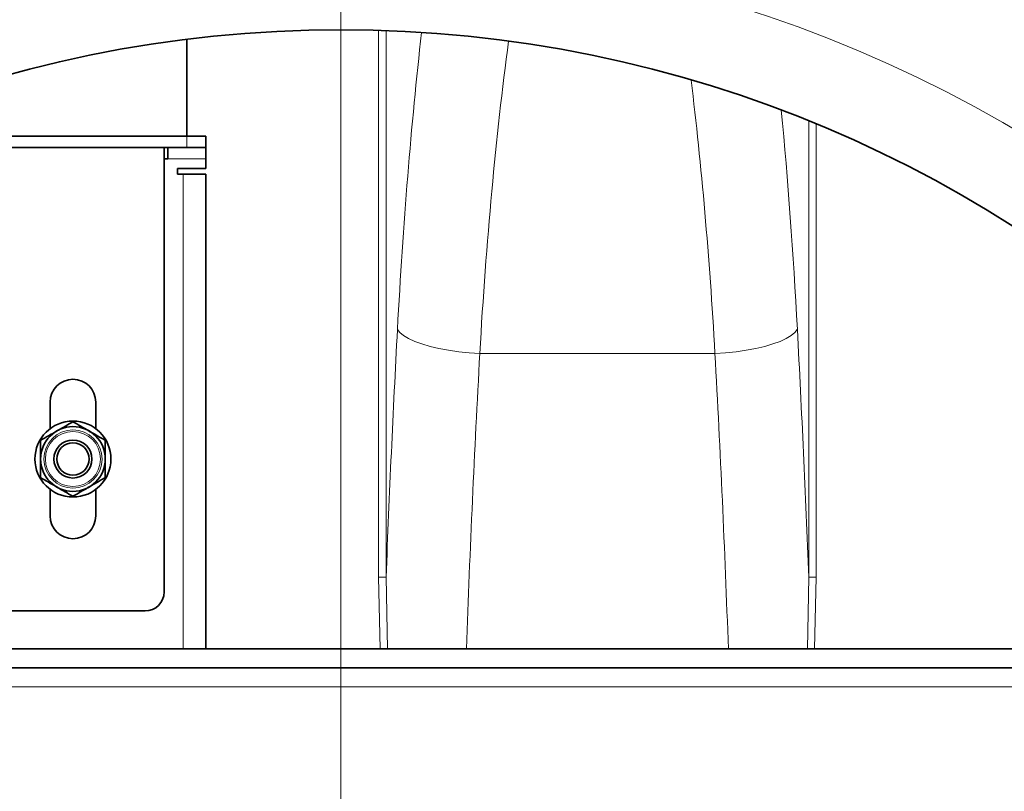
# Model space of a CAD drawing. Units: millimetres. Extents: x 1598 to 9643, y 1207 to 8437.
# Drawn here: x 3597 to 3856, y 2116 to 2319 of the extents above; entities that cross this region are included whole.
import ezdxf

# ---------------------------------------------------------------- set-up
doc = ezdxf.new("R2010")
doc.units = ezdxf.units.MM

# ---------------------------------------------------------------- blocks, each defined once
blk = doc.blocks.new('SW_CENTERMARKSYMBOL_1')
at = {"color": 0, "linetype": 'Continuous', "lineweight": 18}
blk.add_line((0, 0.25), (0, 20.775), dxfattribs=at)

msp = doc.modelspace()

# ---------------------------------------------------------------- linework, layer by layer
at = {"color": 8, "linetype": 'Continuous', "lineweight": 18}
for p, q in [((3691.22, 2316.35), (3691.22, 2172.35)), ((3693.19, 2172.35), (3693.19, 2316.29)), ((3804.39, 2292.53), (3804.39, 2172.35)), ((3806.36, 2172.35), (3806.36, 2291.72)), ((3640.79, 2285.5), (3640.79, 2288.5)), ((3635.79, 2282.5), (3645.79, 2282.5)), ((3639.79, 2153.5), (3639.79, 2278.5)), ((3717.85, 2231.27), (3779.74, 2231.27)), ((3691.22, 2172.35), (3691.64, 2153.5)), ((3693.19, 2172.35), (3691.22, 2172.35)), ((3693.52, 2153.5), (3693.19, 2172.35)), ((3804.39, 2172.35), (3804.07, 2153.5)), ((3806.36, 2172.35), (3804.39, 2172.35)), ((3805.95, 2153.5), (3806.36, 2172.35)), ((3392.23, 2143.5), (3910.79, 2143.5))]:
    msp.add_line(p, q, dxfattribs=at)
at = {"color": 7, "linetype": 'Continuous', "lineweight": 35}
for p, q in [((3640.79, 2313.99), (3640.79, 2288.5)), ((3580.79, 2288.5), (3640.79, 2288.5)), ((3640.79, 2288.5), (3645.79, 2288.5)), ((3645.79, 2288.5), (3645.79, 2285.5)), ((3580.79, 2285.5), (3640.79, 2285.5)), ((3634.79, 2285.5), (3634.79, 2168.5)), ((3635.79, 2285.5), (3635.79, 2282.5)), ((3645.79, 2285.5), (3640.79, 2285.5)), ((3645.79, 2282.5), (3645.79, 2285.5)), ((3634.79, 2282.5), (3635.79, 2282.5)), ((3638.29, 2280), (3645.79, 2280)), ((3638.29, 2278.5), (3638.29, 2280)), ((3645.79, 2282.5), (3645.79, 2280)), ((3639.79, 2278.5), (3638.29, 2278.5)), ((3639.79, 2278.5), (3645.79, 2278.5)), ((3645.79, 2153.5), (3645.79, 2278.5)), ((3604.79, 2211.5), (3604.79, 2218.5)), ((3616.79, 2218.5), (3616.79, 2211.5)), ((3604.79, 2188.5), (3604.79, 2195.5)), ((3616.79, 2195.5), (3616.79, 2188.5)), ((3629.79, 2163.5), (3591.79, 2163.5)), ((3397.82, 2153.5), (3898.29, 2153.5)), ((3394.96, 2148.5), (3899.1, 2148.5))]:
    msp.add_line(p, q, dxfattribs=at)
at = {"color": 8, "linetype": 'Continuous', "lineweight": 18, "flags": 128}
for points in [[(3696.18, 2237.63), (3696.82, 2236.81), (3697.81, 2236), (3699.12, 2235.22), (3700.73, 2234.48), (3702.62, 2233.79), (3704.76, 2233.16), (3707.11, 2232.61), (3709.64, 2232.13), (3712.3, 2231.75), (3715.05, 2231.46), (3717.85, 2231.27)], [(3801.4, 2237.63), (3800.76, 2236.81), (3799.78, 2236), (3798.47, 2235.22), (3796.86, 2234.48), (3794.96, 2233.79), (3792.82, 2233.16), (3790.47, 2232.61), (3787.94, 2232.13), (3785.28, 2231.75), (3782.53, 2231.46), (3779.74, 2231.27)]]:
    msp.add_lwpolyline(points, dxfattribs=at)
at = {"color": 7, "linetype": 'Continuous', "lineweight": 35}
for centre, radius in [((3681.29, 1988.5), 413), ((3681.29, 1988.5), 403), ((3681.29, 1988.5), 328), ((3610.79, 2203.5), 10), ((3610.79, 2203.5), 8.52), ((3610.79, 2203.5), 5), ((3610.79, 2203.5), 4.25)]:
    msp.add_circle(centre, radius, dxfattribs=at)
at = {"color": 8, "linetype": 'Continuous', "lineweight": 18}
for centre, radius in [((3681.29, 1988.5), 401), ((3681.29, 1988.5), 350), ((3610.79, 2203.5), 7.66), ((3610.79, 2203.5), 7.24)]:
    msp.add_circle(centre, radius, dxfattribs=at)
at = {"color": 7, "linetype": 'Continuous', "lineweight": 35}
for centre, radius, start, end in [((3611.29, 1988.5), 480, 15.5795, 270), ((3610.79, 2218.5), 6, 0, 180), ((3610.79, 2188.5), 6, 180, 0), ((3629.79, 2168.5), 5, 270, 0)]:
    msp.add_arc(centre, radius, start, end, dxfattribs=at)
at = {"color": 8, "linetype": 'Continuous', "lineweight": 18}
msp.add_arc((3611.29, 1988.5), 470.71, 31.9801, 328.0199, dxfattribs=at)
for centre, major_axis, ratio, start_param, end_param in [((3748.85, 2147.46), (0, 312), 0.176327, 1.000835, 1.277602), ((3770.51, 2147.46), (0, 290), 0.189704, 0.961087, 1.277602), ((3727.07, 2147.46), (0, 290), 0.189704, 5.005583, 5.279656), ((3748.74, 2147.46), (0, 312), 0.176327, 5.005583, 5.206223), ((3841.69, 1988.5), (0, 862), 0.176327, 1.277602, 1.355872), ((3655.9, 1988.5), (0, 862), 0.176327, 4.927313, 5.005583), ((3863.36, 1988.5), (0, 840), 0.180945, 1.277602, 1.373082), ((3634.23, 1988.5), (0, 840), 0.180945, 4.910103, 5.005583)]:
    msp.add_ellipse(centre, major_axis=major_axis, ratio=ratio, start_param=start_param, end_param=end_param, dxfattribs=at)
for points, knots in [([(3681.59, 1575.54), (3677.81, 1574.98), (3666.32, 1573.27), (3646.95, 1571.82), (3623.56, 1571.16), (3600.13, 1571.9), (3576.74, 1573.92), (3553.5, 1577.24), (3530.52, 1581.84), (3507.86, 1587.72), (3485.58, 1594.9), (3463.7, 1603.33), (3442.29, 1612.99), (3421.45, 1623.83), (3401.28, 1635.78), (3381.84, 1648.84), (3363.18, 1663), (3345.31, 1678.22), (3328.3, 1694.44), (3312.21, 1711.58), (3297.12, 1729.55), (3283.1, 1748.33), (3270.17, 1767.88), (3258.35, 1788.17), (3247.66, 1809.11), (3238.16, 1830.62), (3229.87, 1852.58), (3222.85, 1874.95), (3217.13, 1897.68), (3212.69, 1920.73), (3209.54, 1944.03), (3207.69, 1967.47), (3207.14, 1990.94), (3207.92, 2014.36), (3210.04, 2037.7), (3213.48, 2060.92), (3218.22, 2083.95), (3224.23, 2106.68), (3231.48, 2129.01), (3239.79, 2150.39), (3249.05, 2170.81), (3259.15, 2190.29), (3270.25, 2209.21), (3282.58, 2227.92), (3296.23, 2246.32), (3311.24, 2264.33), (3327.24, 2281.5), (3344.18, 2297.76), (3361.96, 2313.02), (3380.55, 2327.24), (3399.93, 2340.36), (3420.04, 2352.39), (3440.83, 2363.3), (3462.19, 2373.04), (3484.03, 2381.56), (3506.28, 2388.82), (3528.92, 2394.8), (3551.9, 2399.49), (3575.14, 2402.9), (3598.54, 2405.02), (3621.98, 2405.84), (3645.38, 2405.27), (3665.24, 2403.85), (3677.21, 2402.1), (3681.47, 2401.48)], [0, 0, 0, 0, 0.008045, 0.024448, 0.040847, 0.057297, 0.073775, 0.090252, 0.106702, 0.123101, 0.139508, 0.155966, 0.17245, 0.188935, 0.205393, 0.221799, 0.238218, 0.254689, 0.271187, 0.287684, 0.304155, 0.320574, 0.336999, 0.353476, 0.369979, 0.386483, 0.40296, 0.419385, 0.435809, 0.452284, 0.468786, 0.485288, 0.501764, 0.518187, 0.53461, 0.551085, 0.567586, 0.584087, 0.600562, 0.616985, 0.632359, 0.647754, 0.663149, 0.678523, 0.694921, 0.711371, 0.727847, 0.744323, 0.760772, 0.77717, 0.793569, 0.810019, 0.826496, 0.842973, 0.859424, 0.875823, 0.892231, 0.908692, 0.925179, 0.941665, 0.958126, 0.974534, 0.990944, 1, 1, 1, 1]), ([(3658.98, 2400.84), (3654.4, 2401.26), (3642.11, 2402.37), (3621.99, 2402.7), (3598.72, 2401.98), (3575.49, 2399.91), (3552.41, 2396.56), (3529.59, 2391.94), (3507.1, 2386.05), (3484.99, 2378.87), (3463.29, 2370.44), (3442.05, 2360.8), (3421.39, 2349.99), (3401.39, 2338.07), (3382.12, 2325.06), (3363.63, 2310.96), (3345.94, 2295.81), (3329.09, 2279.67), (3313.17, 2262.63), (3298.24, 2244.75), (3284.65, 2226.47), (3272.38, 2207.88), (3261.33, 2189.08), (3251.28, 2169.73), (3242.06, 2149.44), (3233.79, 2128.18), (3226.57, 2105.99), (3220.58, 2083.4), (3215.87, 2060.5), (3212.44, 2037.42), (3210.33, 2014.21), (3209.55, 1990.92), (3210.1, 1967.59), (3211.94, 1944.29), (3215.08, 1921.12), (3219.5, 1898.2), (3225.2, 1875.61), (3232.18, 1853.38), (3240.43, 1831.55), (3249.9, 1810.18), (3260.54, 1789.36), (3272.3, 1769.21), (3285.16, 1749.78), (3299.12, 1731.14), (3314.13, 1713.29), (3330.14, 1696.27), (3347.07, 1680.18), (3364.84, 1665.08), (3383.4, 1651.03), (3402.73, 1638.08), (3422.79, 1626.23), (3443.5, 1615.5), (3464.78, 1605.94), (3486.53, 1597.6), (3508.67, 1590.5), (3531.18, 1584.7), (3554, 1580.17), (3577.08, 1576.92), (3600.31, 1574.93), (3623.56, 1574.31), (3643.02, 1574.68), (3654.65, 1575.77), (3658.58, 1576.14)], [0, 0, 0, 0, 0.01007, 0.027004, 0.043991, 0.061005, 0.078019, 0.095005, 0.111939, 0.128871, 0.145857, 0.16287, 0.179884, 0.19687, 0.213802, 0.230741, 0.247734, 0.264754, 0.281774, 0.298766, 0.315706, 0.331591, 0.347499, 0.363407, 0.379293, 0.396265, 0.41329, 0.430343, 0.447396, 0.464422, 0.481394, 0.498368, 0.515395, 0.532449, 0.549503, 0.56653, 0.583504, 0.600476, 0.617503, 0.634556, 0.65161, 0.668636, 0.685608, 0.702569, 0.719584, 0.736626, 0.753668, 0.770682, 0.787643, 0.804583, 0.821577, 0.838598, 0.855619, 0.872613, 0.889553, 0.906476, 0.923453, 0.940457, 0.957461, 0.974437, 0.991361, 1, 1, 1, 1])]:
    msp.add_open_spline(points, degree=3, knots=knots, dxfattribs=at)
at = {"color": 7, "linetype": 'Continuous', "lineweight": 35}
for points, knots in [([(3606.96, 2211.1), (3607.58, 2211.47), (3608.88, 2212.21), (3610.14, 2212.94), (3610.79, 2213.32)], [0, 0, 0, 0, 0.480572, 1, 1, 1, 1]), ([(3610.79, 2213.32), (3611.48, 2212.92), (3612.88, 2212.12), (3614.32, 2211.28), (3615.04, 2210.86)], [0, 0, 0, 0, 0.495458, 1, 1, 1, 1]), ([(3602.29, 2208.41), (3602.98, 2208.81), (3604.38, 2209.61), (3605.82, 2210.44), (3606.54, 2210.86)], [0, 0, 0, 0, 0.495458, 1, 1, 1, 1]), ([(3615.04, 2210.86), (3615.14, 2210.81), (3615.91, 2210.37), (3617.34, 2209.54), (3618.64, 2208.79), (3619.29, 2208.41)], [0, 0, 0, 0, 0.070088, 0.530783, 1, 1, 1, 1]), ([(3602.29, 2203.5), (3602.29, 2203.95), (3602.29, 2205.61), (3602.29, 2207.22), (3602.29, 2208.41)], [0, 0, 0, 0, 0.266729, 1, 1, 1, 1]), ([(3619.29, 2208.41), (3619.29, 2207.22), (3619.29, 2205.61), (3619.29, 2203.95), (3619.29, 2203.5)], [0, 0, 0, 0, 0.733271, 1, 1, 1, 1]), ([(3602.29, 2198.6), (3602.29, 2199), (3602.29, 2200.6), (3602.29, 2202.27), (3602.29, 2203.5)], [0, 0, 0, 0, 0.255154, 1, 1, 1, 1]), ([(3619.29, 2203.5), (3619.29, 2202.27), (3619.29, 2200.6), (3619.29, 2199), (3619.29, 2198.6)], [0, 0, 0, 0, 0.744846, 1, 1, 1, 1]), ([(3606.54, 2196.14), (3606.44, 2196.2), (3605.68, 2196.64), (3604.24, 2197.47), (3602.95, 2198.22), (3602.29, 2198.6)], [0, 0, 0, 0, 0.070088, 0.530783, 1, 1, 1, 1]), ([(3619.29, 2198.6), (3618.6, 2198.2), (3617.21, 2197.39), (3615.77, 2196.56), (3615.04, 2196.14)], [0, 0, 0, 0, 0.495458, 1, 1, 1, 1]), ([(3610.79, 2193.69), (3610.1, 2194.09), (3608.71, 2194.89), (3607.27, 2195.72), (3606.54, 2196.14)], [0, 0, 0, 0, 0.495458, 1, 1, 1, 1]), ([(3615.04, 2196.14), (3614.94, 2196.08), (3614.18, 2195.64), (3612.74, 2194.81), (3611.45, 2194.07), (3610.79, 2193.69)], [0, 0, 0, 0, 0.070088, 0.530783, 1, 1, 1, 1])]:
    msp.add_open_spline(points, degree=3, knots=knots, dxfattribs=at)

# ---------------------------------------------------------------- block references
at = {"color": 7, "linetype": 'Continuous', "lineweight": 0, "xscale": 20, "yscale": 20, "zscale": 20}
msp.add_blockref('SW_CENTERMARKSYMBOL_1', (3681.29, 1988.5), dxfattribs=at)

doc.saveas('drawing.dxf')
